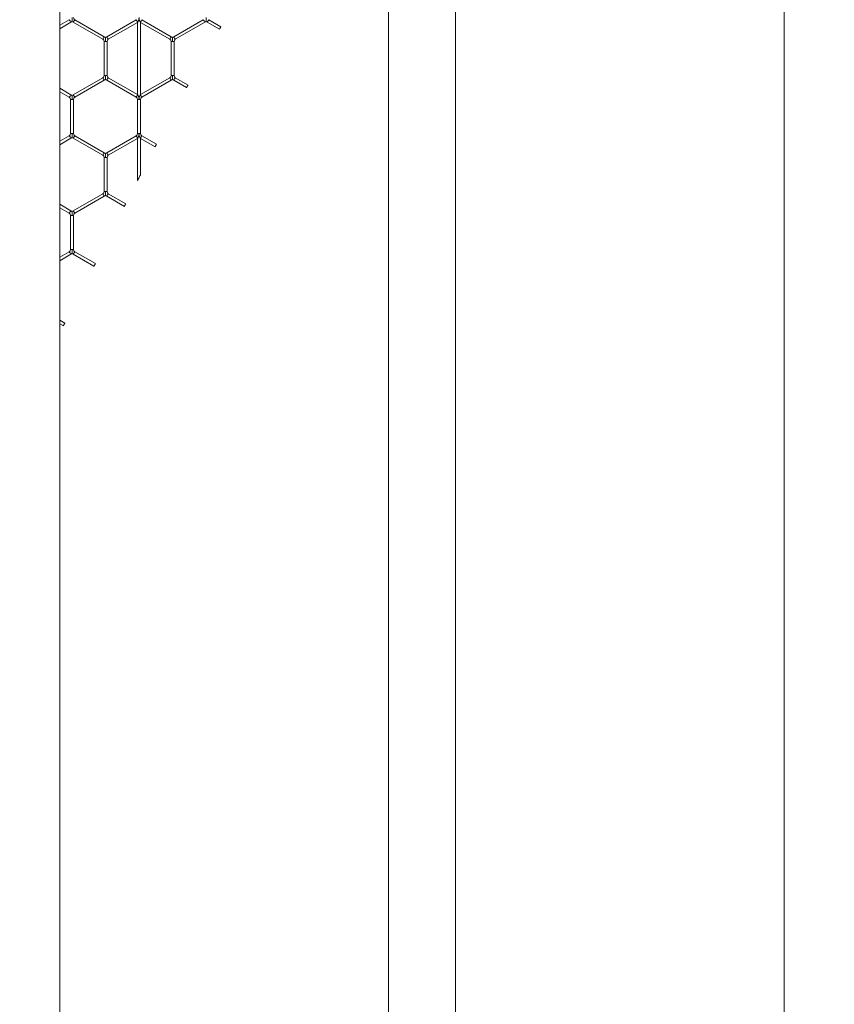
# Model space of a CAD drawing. Units: inches. Extents: x 0.3 to 16.8, y 0.2 to 10.8.
# Drawn here: x 5.1 to 5.3, y 5.3 to 5.6 of the extents above; entities that cross this region are included whole.
import ezdxf

# ---------------------------------------------------------------- set-up
doc = ezdxf.new("R2010")
doc.units = ezdxf.units.IN
doc.header["$MEASUREMENT"] = 0
doc.header["$PDSIZE"] = -1
doc.linetypes.add('SLD-Solid', pattern=[0])
doc.layers.add('LAYER_1', color=7, linetype='SLD-Solid', lineweight=35)
doc.styles.add('SLDTEXTSTYLE1', font='ARIALBD.TTF', dxfattribs={"width": 0.948})
doc.dimstyles.new('SLDDIMSTYLE1', dxfattribs={"dimtxt": 0.121337890625, "dimasz": 0.188, "dimexe": 0, "dimexo": 0.0625, "dimgap": 0.03033447265625, "dimtad": 0, "dimtih": 1, "dimtoh": 1, "dimdec": 1, "dimlfac": 50, "dimrnd": 1e-09, "dimzin": 12, "dimdsep": 46, "dimtxsty": 'SLDTEXTSTYLE1', "dimsah": 1, "dimcen": 0.09, "dimadec": 0, "dimazin": 3, "dimtfac": 1, "dimtdec": 1, "dimtofl": 0, "dimtmove": 0, "dimatfit": 3, "dimfxl": 1, "dimfrac": 2, "dimtolj": 1, "dimtzin": 12, "dimarcsym": 0})

# ---------------------------------------------------------------- blocks, each defined once
blk = doc.blocks.new('_D_10')
at = {"layer": 'Defpoints', "color": 0}
for p in [(4.685314746793726, 7.822809520440388), (4.685314746793726, 4.094237893304249), (16.34673206962635, 4.093844192516757)]:
    blk.add_point(p, dxfattribs=at)
at = {"layer": 'LAYER_1', "color": 0, "lineweight": -2}
for p, q in [((4.685314746793726, 4.156737893304249), (4.685314746793726, 7.822809520440647)), ((4.873314746793725, 7.822809520440647), (10.30584872111841, 7.822809520440647)), ((16.15873206962635, 7.822809520440647), (10.73495337639185, 7.822809520440647)), ((16.34673206962635, 4.156344192516757), (16.34673206962635, 7.822809520440647))]:
    blk.add_line(p, q, dxfattribs=at)
at = {"layer": 'LAYER_1', "color": 0}
for points in [[(4.873314746793725, 7.854142853773981), (4.873314746793725, 7.791476187107314), (4.685314746793726, 7.822809520440647)], [(16.15873206962635, 7.791476187107314), (16.15873206962635, 7.854142853773981), (16.34673206962635, 7.822809520440647)]]:
    blk.add_solid(points, dxfattribs=at)
at = {"layer": 'LAYER_1', "color": 0, "lineweight": 0, "insert": (10.52040104875513, 7.884813182550023), "char_height": 0.121337890625, "attachment_point": 2, "style": 'SLDTEXTSTYLE1'}
blk.add_mtext('\\A1;583.1', dxfattribs=at)

msp = doc.modelspace()

# ---------------------------------------------------------------- linework, layer by layer
at = {"color": 7, "linetype": 'SLD-Solid', "lineweight": 0}
for p, q in [((5.06381868370743, 4.467943495140799), (5.06381868370744, 6.033726239761105)), ((5.161928919927913, 6.033726239761105), (5.161928919927903, 4.467942544985863)), ((5.181928919927902, 4.467943495140799), (5.181928919927913, 6.033726239761105)), ((5.280039156148385, 6.033726239761105), (5.280039156148375, 4.467942544985863)), ((5.066672030164113, 5.600640417912468), (5.063818683707438, 5.598993037567617)), ((5.063818683707438, 5.597953807083075), (5.067122030164113, 5.599860995049062)), ((5.066672030164113, 5.600640417912468), (5.066897030164113, 5.600250706480765)), ((5.066897030164113, 5.600250706480765), (5.067122030164113, 5.599860995049062)), ((5.067872030164113, 5.599860995049062), (5.068322030164114, 5.600640417912468)), ((5.067872030164113, 5.599860995049062), (5.076672030164112, 5.594780312680194)), ((5.077122030164113, 5.5955597355436), (5.068322030164114, 5.600640417912468)), ((5.086672030164111, 5.600640417912468), (5.077872030164112, 5.5955597355436)), ((5.078322030164113, 5.594780312680194), (5.087047030164113, 5.599817693778874)), ((5.086672030164113, 5.600640417912468), (5.087097030164113, 5.599904296319252)), ((5.087047030164113, 5.599817693778874), (5.087097030164113, 5.599904296319252)), ((5.08704703016411, 5.599817693778869), (5.08704703016411, 5.578282528738105)), ((5.087897030164113, 5.599904296319252), (5.088322030164113, 5.600640417912468)), ((5.087897030164113, 5.599904296319252), (5.08794703016411, 5.599817693778879)), ((5.08794703016411, 5.578282528738096), (5.08794703016411, 5.599817693778879)), ((5.087947030164113, 5.599817693778874), (5.096672030164113, 5.594780312680194)), ((5.097122030164113, 5.5955597355436), (5.088322030164112, 5.600640417912468)), ((5.106672030164112, 5.600640417912468), (5.097872030164113, 5.5955597355436)), ((5.098322030164113, 5.594780312680194), (5.107122030164112, 5.599860995049062)), ((5.106672030164112, 5.600640417912468), (5.106897030164113, 5.600250706480766)), ((5.106897030164113, 5.600250706480766), (5.107122030164112, 5.599860995049062)), ((5.107872030164112, 5.599860995049062), (5.108322030164112, 5.600640417912468)), ((5.107872030164112, 5.599860995049062), (5.111478122502443, 5.597779016666805)), ((5.111930795800945, 5.598556896100601), (5.108322030164112, 5.600640417912468)), ((5.076672030164112, 5.594780312680194), (5.077122030164113, 5.5955597355436)), ((5.077047030164114, 5.594130793627356), (5.077047030164114, 5.583969428889619)), ((5.077047030164113, 5.594130793627356), (5.077497030164112, 5.594130793627356)), ((5.077497030164112, 5.594130793627356), (5.077947030164114, 5.594130793627356)), ((5.077872030164112, 5.5955597355436), (5.078097030164114, 5.595170024111897)), ((5.077947030164114, 5.583969428889619), (5.077947030164114, 5.594130793627356)), ((5.078097030164114, 5.595170024111897), (5.078322030164113, 5.594780312680194)), ((5.096672030164113, 5.594780312680194), (5.097122030164113, 5.5955597355436)), ((5.097047030164113, 5.594130793627356), (5.097047030164113, 5.583969428889619)), ((5.097047030164115, 5.594130793627357), (5.097497030164113, 5.594130793627357)), ((5.097497030164113, 5.594130793627357), (5.097947030164113, 5.594130793627357)), ((5.097872030164113, 5.5955597355436), (5.098097030164112, 5.595170024111897)), ((5.097947030164113, 5.583969428889619), (5.097947030164113, 5.594130793627357)), ((5.098097030164112, 5.595170024111897), (5.098322030164113, 5.594780312680194)), ((5.076672030164112, 5.58331990983678), (5.067872030164113, 5.578239227467911)), ((5.068322030164112, 5.577459804604505), (5.077122030164113, 5.582540486973373)), ((5.076672030164112, 5.58331990983678), (5.077122030164113, 5.582540486973373)), ((5.077047030164112, 5.583969428889618), (5.077497030164113, 5.583969428889619)), ((5.077497030164113, 5.583969428889619), (5.077947030164114, 5.583969428889619)), ((5.077872030164114, 5.582540486973373), (5.078097030164114, 5.582930198405077)), ((5.077872030164114, 5.582540486973374), (5.086672030164109, 5.577459804604508)), ((5.078097030164114, 5.582930198405077), (5.078322030164113, 5.58331990983678)), ((5.087047030164112, 5.578282528738101), (5.078322030164113, 5.58331990983678)), ((5.096672030164113, 5.58331990983678), (5.087947030164113, 5.5782825287381)), ((5.088322030164116, 5.577459804604508), (5.097122030164113, 5.582540486973373)), ((5.096672030164113, 5.58331990983678), (5.097122030164113, 5.582540486973373)), ((5.097047030164113, 5.583969428889619), (5.097497030164113, 5.583969428889619)), ((5.097497030164113, 5.583969428889619), (5.097947030164113, 5.583969428889619)), ((5.097872030164113, 5.582540486973373), (5.098097030164112, 5.582930198405077)), ((5.097872030164113, 5.582540486973374), (5.10167805819035, 5.580343075667884)), ((5.098097030164112, 5.582930198405077), (5.098322030164113, 5.58331990983678)), ((5.102109566841306, 5.581133174516637), (5.098322030164113, 5.58331990983678)), ((5.067122030164113, 5.578239227467911), (5.063818683707438, 5.580146415433899)), ((5.063818683707438, 5.579107184949358), (5.066672030164113, 5.577459804604505)), ((5.087097030164113, 5.578195926197721), (5.08704703016411, 5.578282528738105)), ((5.08794703016411, 5.578282528738096), (5.087897030164115, 5.578195926197726)), ((5.066672030164113, 5.577459804604505), (5.066897030164113, 5.577849516036207)), ((5.066897030164113, 5.577849516036207), (5.067122030164113, 5.578239227467911)), ((5.067047030164114, 5.576810285551669), (5.067047030164114, 5.566648920813929)), ((5.06704703016412, 5.576810285551669), (5.067497030164107, 5.576810285551665)), ((5.067497030164107, 5.576810285551665), (5.067947030164118, 5.576810285551669)), ((5.067872030164113, 5.578239227467911), (5.068322030164114, 5.577459804604505)), ((5.067947030164113, 5.566648920813929), (5.067947030164113, 5.576810285551665)), ((5.086672030164113, 5.577459804604506), (5.087097030164113, 5.578195926197722)), ((5.087047030164113, 5.576810285551669), (5.087047030164113, 5.566648920813929)), ((5.087047030164118, 5.576810285551669), (5.087497030164112, 5.576810285551667)), ((5.087497030164112, 5.576810285551667), (5.087947030164119, 5.576810285551669)), ((5.087897030164115, 5.578195926197726), (5.088322030164113, 5.577459804604505)), ((5.087947030164113, 5.566648920813929), (5.087947030164113, 5.576810285551667)), ((5.067047030164114, 5.566648920813929), (5.067497030164113, 5.566648920813929)), ((5.067497030164113, 5.566648920813929), (5.067947030164113, 5.566648920813929)), ((5.087047030164113, 5.566648920813929), (5.087497030164112, 5.566648920813929)), ((5.087497030164112, 5.566648920813929), (5.087947030164114, 5.566648920813929)), ((5.066672030164113, 5.565999401761091), (5.063818683707438, 5.564352021416238)), ((5.063818683707438, 5.563312790931697), (5.067122030164113, 5.565219978897685)), ((5.066672030164113, 5.565999401761091), (5.066897030164113, 5.565609690329388)), ((5.066897030164113, 5.565609690329388), (5.067122030164113, 5.565219978897685)), ((5.067872030164113, 5.565219978897685), (5.068322030164114, 5.565999401761091)), ((5.067872030164113, 5.565219978897685), (5.076672030164112, 5.560139296528816)), ((5.077122030164113, 5.560918719392222), (5.068322030164114, 5.565999401761091)), ((5.086672030164113, 5.565999401761092), (5.077872030164114, 5.560918719392223)), ((5.078322030164113, 5.560139296528817), (5.087047030164113, 5.565176677627496)), ((5.086672030164113, 5.565999401761092), (5.087097030164117, 5.565263280167871)), ((5.08704703016411, 5.565176677627491), (5.087097030164114, 5.565263280167877)), ((5.08704703016411, 5.565176677627491), (5.08704703016411, 5.552575715115294)), ((5.087897030164113, 5.565263280167874), (5.088322030164113, 5.565999401761092)), ((5.087897030164113, 5.565263280167875), (5.087947030164113, 5.565176677627496)), ((5.087947030164113, 5.565176677627496), (5.092272650854413, 5.562679279357539)), ((5.08794703016411, 5.554325235689412), (5.08794703016411, 5.565176677627501)), ((5.092689719030655, 5.563477715418257), (5.088322030164113, 5.565999401761092)), ((5.076672030164112, 5.560139296528816), (5.077122030164113, 5.560918719392222)), ((5.077872030164114, 5.560918719392222), (5.078097030164114, 5.560529007960519)), ((5.077047030164114, 5.559489777475979), (5.077047030164114, 5.54932841273824)), ((5.077047030164106, 5.559489777475977), (5.077497030164112, 5.559489777475977)), ((5.077497030164112, 5.559489777475977), (5.077947030164119, 5.559489777475979)), ((5.077947030164114, 5.54932841273824), (5.077947030164114, 5.559489777475977)), ((5.078097030164114, 5.560529007960519), (5.078322030164114, 5.560139296528816)), ((5.077047030164113, 5.549328412738241), (5.077497030164113, 5.54932841273824)), ((5.077497030164113, 5.54932841273824), (5.077947030164114, 5.54932841273824)), ((5.076672030164112, 5.548678893685402), (5.067872030164113, 5.543598211316534)), ((5.068322030164112, 5.542818788453128), (5.077122030164113, 5.547899470821997)), ((5.076672030164112, 5.548678893685402), (5.077122030164113, 5.547899470821997)), ((5.077872030164114, 5.547899470821997), (5.078097030164114, 5.548289182253699)), ((5.077872030164114, 5.547899470821997), (5.08311113372203, 5.544874672972521)), ((5.078097030164114, 5.548289182253699), (5.078322030164113, 5.548678893685402)), ((5.083520541344682, 5.545677531855915), (5.078322030164113, 5.548678893685402)), ((5.067122030164112, 5.543598211316534), (5.063818683707438, 5.545505399282522)), ((5.063818683707438, 5.54446616879798), (5.066672030164113, 5.542818788453128)), ((5.066672030164113, 5.542818788453128), (5.066897030164113, 5.54320849988483)), ((5.066897030164113, 5.54320849988483), (5.067122030164113, 5.543598211316534)), ((5.067872030164113, 5.543598211316533), (5.068322030164114, 5.542818788453126)), ((5.067047030164114, 5.542169269400291), (5.067047030164114, 5.532007904662552)), ((5.067047030164118, 5.54216926940029), (5.067497030164107, 5.542169269400288)), ((5.067497030164107, 5.542169269400288), (5.067947030164118, 5.54216926940029)), ((5.067947030164113, 5.532007904662551), (5.067947030164113, 5.542169269400288)), ((5.066672030164113, 5.531358385609713), (5.063818683707438, 5.52971100526486)), ((5.066672030164113, 5.531358385609713), (5.066897030164113, 5.530968674178011)), ((5.067047030164114, 5.532007904662552), (5.067497030164112, 5.532007904662551)), ((5.067497030164112, 5.532007904662551), (5.067947030164113, 5.532007904662552)), ((5.067872030164113, 5.530578962746307), (5.068322030164114, 5.531358385609713)), ((5.074448746806279, 5.527821124107109), (5.068322030164114, 5.531358385609713)), ((5.063818683707438, 5.528671774780319), (5.067122030164113, 5.530578962746307)), ((5.066897030164113, 5.530968674178011), (5.067122030164113, 5.530578962746307)), ((5.067872030164113, 5.530578962746307), (5.074040037282074, 5.527017862176389)), ((5.065315505052921, 5.510000192924399), (5.063818683707438, 5.510864383131143)), ((5.063818683707438, 5.5098251526466), (5.064900208251178, 5.509200734160138))]:
    msp.add_line(p, q, dxfattribs=at)
for centre, radius, start, end in [((5.066297030164113, 5.601289936965307), 0.001649999999999993, 299.9999999999965, 316.8041471788972), ((5.068697030164113, 5.601289936965307), 0.001649999999999923, 223.2270592900801, 240.0000000000051), ((5.068697030164113, 5.601289936965307), 0.0007500000000000284, 180, 240.0000000000524), ((5.106297030164113, 5.601289936965308), 0.001650000000000692, 299.999999999981, 316.8041471788972), ((5.108697030164113, 5.601289936965308), 0.001650000000000042, 223.2270592900801, 239.9999999999363), ((5.076297030164112, 5.594130793627356), 0.0007500000000009166, 0, 59.99999999999282), ((5.076297030164112, 5.594130793627356), 0.001649999999999085, 43.21618857067291, 60.00000000001562), ((5.078697030164113, 5.594130793627356), 0.001650000000000103, 120.0000000000378, 136.77785450401), ((5.078697030164113, 5.594130793627356), 0.0007499999999998656, 120.0000000000072, 180), ((5.096297030164114, 5.594130793627357), 0.0007499999999991402, 0, 60.00000000001766), ((5.096297030164114, 5.594130793627357), 0.00164999999999871, 43.21618857065042, 60.00000000001562), ((5.098697030164113, 5.594130793627357), 0.001649999999999495, 120.0000000000111, 136.7778545040324), ((5.098697030164113, 5.594130793627357), 0.0007499999999991402, 119.9999999999824, 180), ((5.076297030164112, 5.583969428889618), 0.0007500000000009166, 300.000000000008, 0), ((5.076297030164112, 5.583969428889618), 0.001650000000000367, 300.0000000000231, 316.8041471789407), ((5.078697030164113, 5.583969428889618), 0.001650000000000367, 223.2270592901012, 239.9999999999785), ((5.078697030164113, 5.583969428889618), 0.0007499999999998656, 179.9999999999322, 239.9999999999936), ((5.096297030164114, 5.583969428889618), 0.0007499999999994216, 299.9999999999492, 6.785183320463281e-11), ((5.096297030164114, 5.583969428889618), 0.001649999999999993, 299.9999999999698, 316.8041471788972), ((5.098697030164113, 5.583969428889618), 0.001649999999999923, 223.2270592900801, 240.0000000000051), ((5.098697030164113, 5.583969428889618), 0.0007499999999994216, 179.9999999999322, 240.0000000000524), ((5.066297030164113, 5.576810285551667), 0.0007500000000000284, 1.357036664091049e-10, 59.99999999999282), ((5.066297030164113, 5.576810285551667), 0.001649999999999923, 43.21618857069537, 60.00000000000434), ((5.068697030164113, 5.576810285551667), 0.001649999999999923, 119.9999999999957, 136.7778545040324), ((5.068697030164113, 5.576810285551667), 0.0007500000000000284, 119.9999999999484, 179.9999999998643), ((5.086297030164112, 5.576810285551667), 0.0007500000000009166, 1.357036664089442e-10, 59.99999999993405), ((5.088697030164112, 5.576810285551667), 0.0007499999999994216, 119.9999999999484, 179.9999999998643), ((5.066297030164113, 5.566648920813929), 0.0007500000000062457, 299.9999999999559, 0), ((5.068697030164113, 5.566648920813929), 0.0007500000000062457, 180, 239.999999999987), ((5.086297030164113, 5.566648920813929), 0.0007500000000062457, 300.0000000000146, 0), ((5.088697030164112, 5.566648920813929), 0.0007500000000062457, 180, 239.999999999987), ((5.066297030164113, 5.566648920813929), 0.001650000000005465, 299.9999999999995, 316.8041471786947), ((5.068697030164113, 5.566648920813929), 0.00165000000000565, 223.2270592902612, 239.9999999999754), ((5.076297030164112, 5.559489777475978), 0.001649999999999693, 43.21618857069537, 60.00000000003104), ((5.078697030164113, 5.559489777475978), 0.001650000000000142, 119.999999999969, 136.7778545040536), ((5.076297030164112, 5.559489777475978), 0.0007500000000009166, 359.999999999933, 59.99999999999282), ((5.078697030164113, 5.559489777475978), 0.0007499999999998656, 120.0000000000072, 179.9999999999322), ((5.076297030164112, 5.54932841273824), 0.0007500000000062571, 300.0000000000394, 6.785183320398999e-11), ((5.078697030164113, 5.54932841273824), 0.0007500000000062457, 180, 240.0000000000209), ((5.076297030164112, 5.54932841273824), 0.001650000000006073, 300.0000000000417, 316.8041471786723), ((5.078697030164113, 5.54932841273824), 0.001650000000005042, 223.2270592902388, 239.9999999999867), ((5.066297030164113, 5.542169269400289), 0.001650000000000692, 43.21618857071785, 60.00000000001975), ((5.068697030164113, 5.542169269400289), 0.001650000000000692, 119.9999999999802, 136.77785450401), ((5.066297030164113, 5.542169269400289), 0.0007500000000006348, 6.785183320455246e-11, 60.00000000002674), ((5.068697030164113, 5.542169269400289), 0.0007500000000010788, 120.000000000032, 179.9999999999322), ((5.066297030164113, 5.532007904662552), 0.0007500000000000284, 300.000000000008, 0), ((5.068697030164113, 5.532007904662552), 0.0007500000000001906, 180, 240.0000000000863), ((5.066297030164113, 5.532007904662552), 0.001650000000000248, 299.9999999999544, 316.8041471788549), ((5.068697030164113, 5.532007904662552), 0.001650000000000692, 223.2270592901026, 240.0000000000206)]:
    msp.add_arc(centre, radius, start, end, dxfattribs=at)
for points, knots in [([(5.067497030164113, 5.60016264448401), (5.067497030164113, 5.600161521996374), (5.067497030164113, 5.60015754362384), (5.067497030164113, 5.600204045354597), (5.067497030164113, 5.600311280437806), (5.067497030164114, 5.600485064571027), (5.067497030164113, 5.600807419996372), (5.067497030164115, 5.601078936291789), (5.067497030164114, 5.601275449423732), (5.067497030164113, 5.601289936965307)], [0, 0, 0, 0, 0.03848139703621331, 0.1363875451531434, 0.2335836679612757, 0.3978317718173093, 0.5605873964167996, 0.9676051757976897, 1, 1, 1, 1]), ([(5.087097030164113, 5.599904296319252), (5.08710465374857, 5.599917609093661), (5.087139860986611, 5.599979090148955), (5.087243501969297, 5.60017452060328), (5.087366540878923, 5.600471916901079), (5.087446040720349, 5.600774508833024), (5.087478775583513, 5.600980416673129), (5.087490813384294, 5.601108245046067), (5.087495150433698, 5.60118892024017), (5.087496788237499, 5.601244241398266), (5.087496953442866, 5.601275445707789), (5.087497030164112, 5.601289936965307)], [0, 0, 0, 0, 0.04076947207699321, 0.1882815775499334, 0.4751028082147062, 0.6823140793562641, 0.8102969073836437, 0.8898089337116798, 0.9378677007176657, 0.9711458076529924, 0.9999999999999999, 0.9999999999999999, 0.9999999999999999, 0.9999999999999999]), ([(5.087497030164112, 5.601289936965307), (5.087497097919907, 5.601275445610919), (5.087497173414885, 5.60125929902867), (5.087497613233388, 5.601236536120568), (5.087497857559935, 5.601226446645014), (5.087498322124671, 5.601210751230488), (5.087499666459558, 5.601172627883941), (5.087503283504505, 5.601110202608526), (5.08751804617477, 5.60095062829761), (5.087576735466494, 5.600612264389886), (5.087717686901727, 5.600237167367233), (5.087852365656541, 5.599982353420892), (5.087888710947913, 5.599918835243775), (5.087897030164113, 5.599904296319252)], [0, 0, 0, 0, 0.02889291574727954, 0.03219311515600308, 0.04539401857726937, 0.049015387983066, 0.06350100513330444, 0.1214523667010003, 0.1736651576077736, 0.3829242496996385, 0.8059367603873756, 0.9555801044461931, 1, 1, 1, 1]), ([(5.107497030164113, 5.601289936965308), (5.107497030164113, 5.601275448700153), (5.107497030164106, 5.601071881602995), (5.107497030164116, 5.600773476168784), (5.107497030164112, 5.600439166646916), (5.107497030164116, 5.600278208668244), (5.107497030164111, 5.600198134788263), (5.107497030164113, 5.600159676560151), (5.107497030164113, 5.600161839961301), (5.107497030164112, 5.600162644305581)], [0, 0, 0, 0, 0.03240538890597282, 0.4553113075925465, 0.6631766320768836, 0.7929815046060513, 0.8763080433270707, 0.9540118032985854, 1, 1, 1, 1]), ([(5.111930795800945, 5.598556896100601), (5.111928290088928, 5.59855259768647), (5.111923278665272, 5.598544000858857), (5.111884218387483, 5.598476982734199), (5.111826709877084, 5.598378275171614), (5.111754938369232, 5.598255027112644), (5.111677585535251, 5.598122119696421), (5.111603372944165, 5.597994535501241), (5.111540085159628, 5.597885676250339), (5.111497139115489, 5.597811777260128), (5.111476806661982, 5.59777678181243), (5.111480081024894, 5.597782417415816), (5.111480858294903, 5.597783755198345)], [0, 0, 0, 0, 0.1073957738873978, 0.2147915315836711, 0.3221877495756232, 0.4295848107064271, 0.5369824518595552, 0.6443801609221337, 0.7517775137915156, 0.85917434842367, 0.9665707319288315, 1, 1, 1, 1]), ([(5.077497030164112, 5.594130793627356), (5.077497030164113, 5.594145281168363), (5.077497030164119, 5.594341794292622), (5.077497030164114, 5.59461331100607), (5.077497030164113, 5.594935665478385), (5.077497030164113, 5.595109451895492), (5.077497030164113, 5.59521668159438), (5.077497030164113, 5.595263175990469), (5.077497030164113, 5.595259206364379), (5.077497030164113, 5.595258088587417)], [0, 0, 0, 0, 0.03239829938415439, 0.4394597419373005, 0.6022328262825364, 0.7664985499910364, 0.8637050995950487, 0.961621750675442, 1, 1, 1, 1]), ([(5.097497030164113, 5.594130793627357), (5.097497030164113, 5.594145281168363), (5.097497030164113, 5.59434179429262), (5.097497030164114, 5.594613311006071), (5.097497030164113, 5.594935665478385), (5.097497030164114, 5.595109451895492), (5.097497030164113, 5.59521668159438), (5.097497030164114, 5.595263175990471), (5.097497030164113, 5.595259206364379), (5.097497030164113, 5.595258088587417)], [0, 0, 0, 0, 0.03239829938415418, 0.4394597419371521, 0.6022328262826927, 0.7664985499912553, 0.8637050995945079, 0.9616217506751916, 0.9999999999999999, 0.9999999999999999, 0.9999999999999999, 0.9999999999999999]), ([(5.077497030164114, 5.58284213640832), (5.077497030164114, 5.582841013920685), (5.077497030164114, 5.582837035548151), (5.077497030164113, 5.582883537278908), (5.077497030164114, 5.582990772362118), (5.077497030164113, 5.583164556495336), (5.077497030164114, 5.583486911920684), (5.077497030164113, 5.583758428216101), (5.077497030164113, 5.583954941348044), (5.077497030164113, 5.583969428889619)], [0, 0, 0, 0, 0.03848139703606136, 0.1363875451529811, 0.2335836679612276, 0.3978317718170243, 0.5605873964168415, 0.9676051757975536, 0.9999999999999999, 0.9999999999999999, 0.9999999999999999, 0.9999999999999999]), ([(5.097497030164113, 5.58284213640832), (5.097497030164113, 5.582841013920685), (5.097497030164113, 5.58283703554815), (5.097497030164114, 5.582883537278909), (5.097497030164113, 5.582990772362117), (5.097497030164113, 5.583164556495337), (5.097497030164113, 5.583486911920683), (5.097497030164114, 5.583758428216104), (5.097497030164113, 5.583954941348043), (5.097497030164113, 5.583969428889619)], [0, 0, 0, 0, 0.03848139703608162, 0.1363875451523311, 0.2335836679607073, 0.397831771816784, 0.5605873964167059, 0.9676051757974129, 0.9999999999999999, 0.9999999999999999, 0.9999999999999999, 0.9999999999999999]), ([(5.102109566841306, 5.581133174516637), (5.102107180607916, 5.581128809283681), (5.102102408151143, 5.581120078836071), (5.102065210374666, 5.581052022048404), (5.102010437976443, 5.580951782906078), (5.101942062428463, 5.580826603258856), (5.101868343324998, 5.58069158371879), (5.101797595742525, 5.5805619515615), (5.101737254404737, 5.580451343841768), (5.101696311223224, 5.580376271629966), (5.101676931060448, 5.580340730223316), (5.101680051846398, 5.580346453372576), (5.101680792383799, 5.580347811429856)], [0, 0, 0, 0, 0.1073595320055221, 0.2147186138534311, 0.3220907452165758, 0.4294908231516582, 0.5369179020349927, 0.6443592940742002, 0.7517955557080434, 0.8592088904996114, 0.966591402305501, 0.9999999999999999, 0.9999999999999999, 0.9999999999999999, 0.9999999999999999]), ([(5.067497030164107, 5.576810285551665), (5.06749703016411, 5.576824773092674), (5.067497030164136, 5.57702128621693), (5.06749703016411, 5.577292802930381), (5.067497030164114, 5.577615157402696), (5.067497030164113, 5.577788943819803), (5.067497030164113, 5.577896173518692), (5.067497030164113, 5.577942667914781), (5.067497030164113, 5.577938698288691), (5.067497030164113, 5.577937580511728)], [0, 0, 0, 0, 0.03239829938541069, 0.4394597419382149, 0.6022328262830149, 0.7664985499914552, 0.8637050995946537, 0.9616217506752448, 1, 1, 1, 1]), ([(5.087497030164112, 5.576810285551667), (5.087496953442866, 5.576824776809184), (5.087496788237499, 5.576855981118723), (5.087495150433697, 5.576911302276843), (5.087490813384287, 5.576991977470986), (5.087478775583499, 5.577119805843973), (5.087446040720305, 5.577325713684156), (5.087366540878851, 5.577628305616105), (5.087243501969215, 5.577925701913856), (5.087139860986581, 5.578121132368076), (5.087104653748559, 5.578182613423333), (5.087097030164113, 5.578195926197722)], [0, 0, 0, 0, 0.02885419234722307, 0.06213229931156555, 0.1101910663378397, 0.1897030926961668, 0.3176859207709721, 0.5248971919967691, 0.8117184225533453, 0.9592305279803227, 0.9999999999999999, 0.9999999999999999, 0.9999999999999999, 0.9999999999999999]), ([(5.087897030164115, 5.578195926197726), (5.087888710947915, 5.578181387273202), (5.087852365656541, 5.578117869096082), (5.087717686901725, 5.577863055149736), (5.087576735466493, 5.577487958127087), (5.087518046174771, 5.577149594219361), (5.087503283504502, 5.576990019908449), (5.087499666459559, 5.57692759463303), (5.087498322124671, 5.576889471286487), (5.087497857559935, 5.576873775871959), (5.087497613233388, 5.576863686396407), (5.087497173414885, 5.576840923488303), (5.087497097919906, 5.576824776906053), (5.087497030164112, 5.576810285551667)], [0, 0, 0, 0, 0.04441989556070236, 0.1940632396209947, 0.6170757503036997, 0.8263348423931126, 0.8785476332991944, 0.9364989948665509, 0.9509846120167226, 0.9546059814227327, 0.9678068848436985, 0.9711070842521726, 0.9999999999999999, 0.9999999999999999, 0.9999999999999999, 0.9999999999999999]), ([(5.067497030164114, 5.565521628154195), (5.067497030164114, 5.565520506005852), (5.067497030164114, 5.565516528262885), (5.067497030164113, 5.565563029465288), (5.067497030164114, 5.565670264161231), (5.067497030164113, 5.565844048458717), (5.067497030164114, 5.566166403815514), (5.067497030164113, 5.566437920141001), (5.067497030164113, 5.566634433272395), (5.067497030164113, 5.566648920813929)], [0, 0, 0, 0, 0.03847397287635484, 0.1363808769560642, 0.2335777502453267, 0.3978271223013985, 0.5605840035770631, 0.9676049256677877, 1, 1, 1, 1]), ([(5.087097030164117, 5.565263280167871), (5.087104653750505, 5.56527659294568), (5.087139860992203, 5.565338074007481), (5.087243501983378, 5.565533504480339), (5.087366540891747, 5.565830900786314), (5.087446040727468, 5.566133492717504), (5.087478775586151, 5.566339400543868), (5.087490813385238, 5.566467228908341), (5.087495150433935, 5.566547904095541), (5.087496788237519, 5.566603225249395), (5.087496953442868, 5.566634429556412), (5.087497030164112, 5.566648920813929)], [0, 0, 0, 0, 0.04076948206939753, 0.1882815955308922, 0.4751028449853476, 0.6823141014092912, 0.8102969211681031, 0.8898089421571443, 0.9378677057040378, 0.9711458076512165, 1, 1, 1, 1]), ([(5.087497030164112, 5.566648920813929), (5.087497097919906, 5.566634429459542), (5.087497173414883, 5.566618282877287), (5.087497613233384, 5.566595519969161), (5.087497857559937, 5.566585430493538), (5.087498322124675, 5.566569735078779), (5.087499666459609, 5.566531611731331), (5.087503283504691, 5.566469186454232), (5.087518046175681, 5.566309612138491), (5.087576735470542, 5.565971248220225), (5.087717686911845, 5.56559615119339), (5.087852365663573, 5.565341337257048), (5.087888710950017, 5.565277819088689), (5.087897030164113, 5.565263280167874)], [0, 0, 0, 0, 0.02889291575807115, 0.03219311517747627, 0.04539401864313619, 0.04901538813596636, 0.06350100563391921, 0.1214523685915142, 0.1736651611711396, 0.3829242599944293, 0.8059367848814865, 0.9555801152542778, 1, 1, 1, 1]), ([(5.092689719030655, 5.563477715418257), (5.092687415953445, 5.5634733071792), (5.092682809830824, 5.563464490761955), (5.09264690972748, 5.563395769568828), (5.092594038330692, 5.563294543314782), (5.092528000136487, 5.563168079007541), (5.092456751030095, 5.563031598920077), (5.0923883360968, 5.562900512325846), (5.092329972855953, 5.562788657578264), (5.092290382142531, 5.56271276679978), (5.092271651201645, 5.562676857605208), (5.092274666748665, 5.562682638676278), (5.092275381805125, 5.562684009502923)], [0, 0, 0, 0, 0.1072771024352766, 0.2145527236359347, 0.3218712066085851, 0.4292805052397648, 0.536775759537901, 0.6443145314025851, 0.7518346687454641, 0.8592814858353077, 0.9666323616548234, 1, 1, 1, 1]), ([(5.077497030164112, 5.559489777475977), (5.077497030164112, 5.559504265016985), (5.077497030164113, 5.559700778141242), (5.077497030164111, 5.559972294854693), (5.077497030164112, 5.560294649327007), (5.077497030164113, 5.560468435744115), (5.077497030164111, 5.560575665443002), (5.077497030164113, 5.560622159839093), (5.077497030164112, 5.560618190213003), (5.077497030164112, 5.560617072436039)], [0, 0, 0, 0, 0.0323982993849143, 0.439459741937775, 0.602232826283341, 0.766498549991388, 0.8637050995949433, 0.9616217506756352, 1, 1, 1, 1]), ([(5.087047907453991, 5.552575715115294), (5.087047633987986, 5.552575182338663), (5.087045991369825, 5.552571982128928), (5.087055030207498, 5.552589592012549), (5.08708163347775, 5.552641419932672), (5.087151515090153, 5.552777549272212), (5.087307609139054, 5.553081550426292), (5.087529418197707, 5.553513310458722), (5.087739421441094, 5.553921811412148), (5.08786275046217, 5.554161606277191), (5.087917404726972, 5.554267854636912), (5.087943019319314, 5.554317644791678), (5.087945835630465, 5.554323119002298), (5.08794692460017, 5.554325235689412)], [0, 0, 0, 0, 0.006062804603451519, 0.03641722474851115, 0.0778978707222177, 0.1459328286959941, 0.2802583378000363, 0.5448062915744554, 0.7648301354485105, 0.8747228721548445, 0.9220563092537181, 0.9698618819487355, 0.9999999999999999, 0.9999999999999999, 0.9999999999999999, 0.9999999999999999]), ([(5.077497030164112, 5.548201120256935), (5.077497030164112, 5.5481999977693), (5.077497030164112, 5.548196019396765), (5.077497030164112, 5.548242521127526), (5.077497030164112, 5.548349756210738), (5.077497030164114, 5.548523540343955), (5.077497030164112, 5.5488458957693), (5.077497030164107, 5.549117412064724), (5.077497030164113, 5.549313925196666), (5.077497030164113, 5.54932841273824)], [0, 0, 0, 0, 0.03848139704033258, 0.1363875451587425, 0.2335836679688001, 0.3978317718169972, 0.5605873964095899, 0.9676051757974972, 1, 1, 1, 1]), ([(5.067497030164107, 5.542169269400288), (5.06749703016411, 5.542183756941296), (5.067497030164137, 5.542380270065557), (5.06749703016411, 5.542651786779005), (5.067497030164114, 5.542974141251318), (5.067497030164113, 5.543147927668425), (5.067497030164113, 5.543255157367313), (5.067497030164114, 5.543301651763405), (5.067497030164113, 5.543297682137314), (5.067497030164113, 5.543296564360351)], [0, 0, 0, 0, 0.03239829938594311, 0.4394597419385077, 0.6022328262834908, 0.7664985499915828, 0.863705099595085, 0.9616217506757099, 1, 1, 1, 1]), ([(5.083520541344682, 5.545677531855915), (5.083518283209802, 5.545673101513168), (5.083513766988045, 5.545664240921852), (5.083478568055425, 5.545595180044934), (5.083426720546802, 5.545493447260173), (5.083361932010983, 5.545366310696475), (5.083291990854486, 5.545229048613479), (5.083224801067699, 5.545097172446932), (5.08316747253226, 5.544984640703795), (5.083128590249752, 5.544908312232373), (5.08311020076074, 5.544872210878027), (5.083113160763603, 5.544878021792772), (5.083113862290373, 5.544879398991524)], [0, 0, 0, 0, 0.1072141313626044, 0.2144259836743034, 0.3217037323097794, 0.4291206125923195, 0.5366682426742952, 0.6442809750110285, 0.7518641187859496, 0.8593355458214283, 0.966662234890433, 0.9999999999999999, 0.9999999999999999, 0.9999999999999999, 0.9999999999999999]), ([(5.067497030164113, 5.530880612181254), (5.067497030164113, 5.530879489693619), (5.067497030164113, 5.530875511321083), (5.067497030164113, 5.530922013051842), (5.067497030164113, 5.531029248135052), (5.067497030164113, 5.531203032268271), (5.067497030164113, 5.531525387693618), (5.067497030164115, 5.531796903989037), (5.067497030164113, 5.531993417120977), (5.067497030164112, 5.532007904662551)], [0, 0, 0, 0, 0.03848139703635409, 0.1363875451529984, 0.2335836679612477, 0.397831771817246, 0.5605873964171771, 0.9676051757978095, 1, 1, 1, 1]), ([(5.074448746806278, 5.527821124107108), (5.074446493633299, 5.527816691358386), (5.074441987337411, 5.527807825959453), (5.07440686445602, 5.527738728941929), (5.074355123757751, 5.527636944307088), (5.074290458434641, 5.527509741719336), (5.074220637228276, 5.527372406648063), (5.07415355133649, 5.527240461316642), (5.074096304169392, 5.527127874516644), (5.074057474384713, 5.527051512737627), (5.074039109207849, 5.527015397375361), (5.074042065151196, 5.527021210291482), (5.07404276570627, 5.527022587945721)], [0, 0, 0, 0, 0.1072070578258038, 0.2144117331553882, 0.3216852667528086, 0.4291037502487731, 0.5366576621490234, 0.6442780855452992, 0.7518668430186757, 0.8593397498540046, 0.966663687235619, 1, 1, 1, 1]), ([(5.065315505052921, 5.510000192924399), (5.065313214952128, 5.509995778186446), (5.065308634787018, 5.509986948780854), (5.065272932853301, 5.50991812998466), (5.065220338049848, 5.509816765179994), (5.065154616605943, 5.509690128764351), (5.065083672858798, 5.509553464082351), (5.06501551892816, 5.509422207172221), (5.064957356616102, 5.50931021948545), (5.064917893213057, 5.50923424888076), (5.064899220361498, 5.509198305994791), (5.064902226197155, 5.509204091899441), (5.064902938942656, 5.509205463856521)], [0, 0, 0, 0, 0.1072619580250665, 0.2145222076512049, 0.3218318181261829, 0.429244859002137, 0.5367537206431331, 0.6443086984695966, 0.7518402578089597, 0.8592897286499421, 0.9666346985192863, 1, 1, 1, 1])]:
    msp.add_open_spline(points, degree=3, knots=knots, dxfattribs=at)

# ---------------------------------------------------------------- dimensions: what is measured, and where the dimension line sits
at = {"layer": 'LAYER_1', "color": 7, "lineweight": 0}
dim = msp.add_linear_dim(base=(4.685314746793726, 7.822809520440647), p1=(16.34673206962635, 4.093844192516757), p2=(4.685314746793726, 4.094237893304249), angle=2.54413449474983e-12, dimstyle='SLDDIMSTYLE1', dxfattribs=at)
dim.commit()
dim.dimension.update_dxf_attribs({"geometry": '_D_10', "text_midpoint": (10.52040104875513, 7.822809520440647), "dimtype": 160})

doc.saveas('drawing.dxf')
